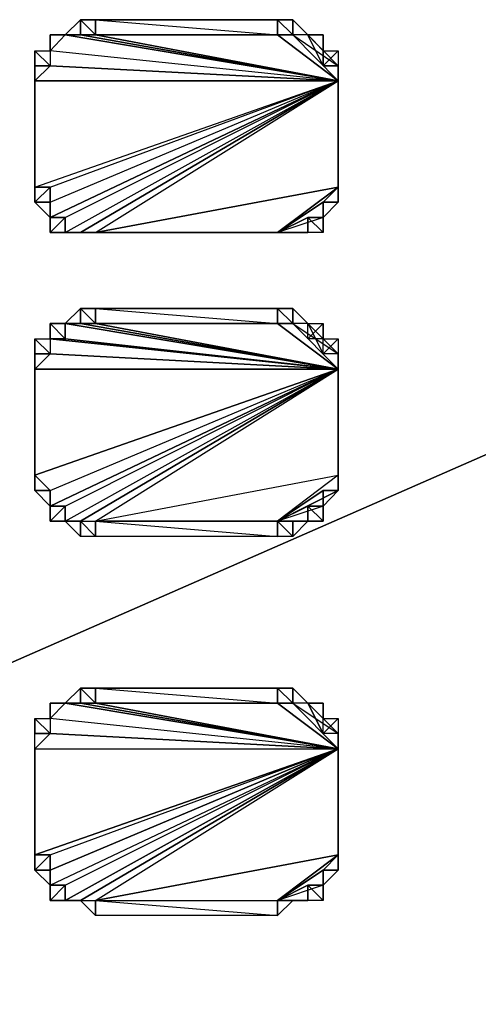
# Model space of a CAD drawing. Units: inches. Extents: x 61858.4 to 61889.6, y -28.8 to 0.
# Drawn here: x 61870 to 61871.3, y -25.8 to -23.1 of the extents above; entities that cross this region are included whole.
import ezdxf

# ---------------------------------------------------------------- set-up
doc = ezdxf.new("R2010")
doc.units = ezdxf.units.IN
doc.header["$MEASUREMENT"] = 0
doc.layers.get('0').update_dxf_attribs({"true_color": 0xb1581a})

msp = doc.modelspace()

# ---------------------------------------------------------------- linework, layer by layer
at = {"color": 213}
for points in [[(61870.1967, -23.1853), (61870.155, -23.1853), (61870.1967, -23.1436)], [(61870.2383, -23.1853), (61870.1967, -23.1853), (61870.1967, -23.1436), (61870.2383, -23.1436)], [(61870.2383, -23.1853), (61870.2383, -23.1436), (61870.1967, -23.1436)], [(61870.738, -23.1853), (61870.2383, -23.1853), (61870.2383, -23.1436), (61870.738, -23.1436)], [(61870.2383, -23.1436), (61870.738, -23.1853), (61870.738, -23.1436)], [(61870.7797, -23.1853), (61870.738, -23.1853), (61870.738, -23.1436), (61870.7797, -23.1436)], [(61870.738, -23.1436), (61870.7797, -23.1853), (61870.7797, -23.1436)], [(61870.7797, -23.1436), (61870.8213, -23.1853), (61870.7797, -23.1853)], [(61870.7797, -23.1436), (61870.8213, -23.1853)], [(61870.1134, -23.1853), (61870.155, -23.1853)], [(61870.155, -23.1853), (61870.1134, -23.2287), (61870.1134, -23.1853)], [(61870.1134, -23.1853), (61870.155, -23.1853)], [(61870.1134, -23.1853), (61870.1134, -23.2287), (61870.155, -23.1853)], [(61870.8629, -23.1853), (61870.8629, -23.2287), (61870.8213, -23.1853)], [(61870.8213, -23.1853), (61870.8629, -23.1853)], [(61870.8629, -23.1853), (61870.8629, -23.2287)], [(61870.0717, -23.2287), (61870.1134, -23.2287), (61870.1134, -23.2703)], [(61870.1134, -23.2703), (61870.0717, -23.2703), (61870.0717, -23.2287)], [(61870.0717, -23.2287), (61870.1134, -23.2287), (61870.1134, -23.2703)], [(61870.9046, -23.2703), (61870.8629, -23.2703), (61870.9046, -23.2287)], [(61870.8629, -23.2703), (61870.8629, -23.2287), (61870.9046, -23.2287)], [(61870.8629, -23.2703), (61870.8629, -23.2287), (61870.9046, -23.2287)], [(61870.1134, -23.2703), (61870.0717, -23.3119), (61870.0717, -23.2703)], [(61870.0717, -23.2703), (61870.0717, -23.3119), (61870.1134, -23.2703)], [(61870.9046, -23.3119), (61870.9046, -23.2703)], [(61870.0717, -23.3119), (61870.0717, -23.6034)], [(61870.0717, -23.3119), (61870.0717, -23.6034)], [(61870.9046, -23.6034), (61870.9046, -23.3119)], [(61870.0717, -23.6034), (61870.1134, -23.6034), (61870.0717, -23.6451)], [(61870.1134, -23.6034), (61870.1134, -23.6451), (61870.0717, -23.6451)], [(61870.1134, -23.6034), (61870.1134, -23.6451), (61870.1134, -23.6867), (61870.0717, -23.6451)], [(61870.0717, -23.6034), (61870.0717, -23.6451), (61870.1134, -23.6034)], [(61870.9046, -23.6451), (61870.8629, -23.6451), (61870.9046, -23.6034)], [(61870.9046, -23.6451), (61870.9046, -23.6034)], [(61870.1134, -23.6451), (61870.1134, -23.6867), (61870.0717, -23.6451)], [(61870.8629, -23.6867), (61870.8629, -23.6451), (61870.9046, -23.6451)], [(61870.8629, -23.6451), (61870.9046, -23.6451)], [(61870.1134, -23.6867), (61870.155, -23.6867), (61870.1134, -23.7284)], [(61870.155, -23.6867), (61870.1134, -23.7284), (61870.155, -23.7284)], [(61870.155, -23.6867), (61870.155, -23.7284), (61870.1134, -23.7284)], [(61870.8213, -23.7284), (61870.8213, -23.6867), (61870.8629, -23.7284)], [(61870.8213, -23.6867), (61870.8629, -23.7284), (61870.8629, -23.6867)], [(61870.8629, -23.7284), (61870.8213, -23.6867), (61870.8629, -23.6867)], [(61870.155, -23.7284), (61870.1967, -23.7284)], [(61870.1967, -23.7284), (61870.2383, -23.7284)], [(61870.2383, -23.7284), (61870.738, -23.7284)], [(61870.738, -23.7284), (61870.7797, -23.7284)], [(61870.7797, -23.7284), (61870.8213, -23.7284)], [(61870.1967, -23.9782), (61870.155, -23.9782), (61870.1967, -23.9366)], [(61870.2383, -23.9782), (61870.1967, -23.9782), (61870.1967, -23.9366), (61870.2383, -23.9366)], [(61870.2383, -23.9782), (61870.2383, -23.9366), (61870.1967, -23.9366)], [(61870.738, -23.9782), (61870.2383, -23.9782), (61870.2383, -23.9366), (61870.738, -23.9366)], [(61870.2383, -23.9366), (61870.738, -23.9782), (61870.738, -23.9366)], [(61870.7797, -23.9782), (61870.738, -23.9782), (61870.738, -23.9366), (61870.7797, -23.9366)], [(61870.738, -23.9366), (61870.7797, -23.9782), (61870.7797, -23.9366)], [(61870.7797, -23.9366), (61870.8213, -23.9782), (61870.7797, -23.9782)], [(61870.7797, -23.9366), (61870.8213, -23.9782)], [(61870.1134, -23.9782), (61870.155, -23.9782), (61870.155, -24.0199)], [(61870.155, -24.0199), (61870.1134, -24.0199), (61870.1134, -23.9782)], [(61870.1134, -23.9782), (61870.1134, -24.0199), (61870.155, -24.0199), (61870.155, -23.9782)], [(61870.8629, -23.9782), (61870.8629, -24.0199), (61870.8213, -24.0199)], [(61870.8213, -24.0199), (61870.8213, -23.9782), (61870.8629, -23.9782)], [(61870.8629, -23.9782), (61870.8213, -24.0199), (61870.8213, -23.9782)], [(61870.8629, -23.9782), (61870.8629, -24.0199)], [(61870.0717, -24.0199), (61870.1134, -24.0199), (61870.1134, -24.0615)], [(61870.1134, -24.0615), (61870.0717, -24.0615), (61870.0717, -24.0199)], [(61870.0717, -24.0199), (61870.1134, -24.0199), (61870.1134, -24.0615)], [(61870.9046, -24.0615), (61870.8629, -24.0615), (61870.9046, -24.0199)], [(61870.8629, -24.0615), (61870.8629, -24.0199), (61870.9046, -24.0199)], [(61870.8629, -24.0615), (61870.8629, -24.0199), (61870.9046, -24.0199)], [(61870.1134, -24.0615), (61870.0717, -24.1031), (61870.0717, -24.0615)], [(61870.0717, -24.0615), (61870.0717, -24.1031), (61870.1134, -24.0615)], [(61870.9046, -24.1031), (61870.9046, -24.0615)], [(61870.0717, -24.1031), (61870.0717, -24.3946)], [(61870.0717, -24.1031), (61870.0717, -24.3946)], [(61870.9046, -24.3946), (61870.9046, -24.1031)], [(61870.0717, -24.3946), (61870.1134, -24.4363), (61870.0717, -24.4363)], [(61870.0717, -24.3946), (61870.0717, -24.4363), (61870.1134, -24.4363)], [(61870.9046, -24.4363), (61870.9046, -24.3946)], [(61870.1134, -24.4363), (61870.0717, -24.4363)], [(61870.1134, -24.4363), (61870.1134, -24.4796), (61870.0717, -24.4363)], [(61870.0717, -24.4363), (61870.1134, -24.4796), (61870.1134, -24.4363), (61870.0717, -24.4363)], [(61870.8629, -24.4796), (61870.8629, -24.4363), (61870.9046, -24.4363)], [(61870.8629, -24.4363), (61870.9046, -24.4363)], [(61870.8629, -24.4363), (61870.9046, -24.4363)], [(61870.1134, -24.4796), (61870.155, -24.4796), (61870.1134, -24.5213)], [(61870.155, -24.4796), (61870.1134, -24.5213), (61870.155, -24.5213)], [(61870.155, -24.4796), (61870.155, -24.5213), (61870.1134, -24.5213)], [(61870.8213, -24.5213), (61870.8213, -24.4796), (61870.8629, -24.5213)], [(61870.8213, -24.4796), (61870.8629, -24.5213), (61870.8629, -24.4796)], [(61870.8629, -24.5213), (61870.8213, -24.4796), (61870.8629, -24.4796)], [(61870.155, -24.5213), (61870.1967, -24.5213), (61870.1967, -24.5629)], [(61870.1967, -24.5213), (61870.2383, -24.5213), (61870.2383, -24.5629), (61870.1967, -24.5629)], [(61870.1967, -24.5213), (61870.2383, -24.5629), (61870.1967, -24.5629)], [(61870.738, -24.5213), (61870.738, -24.5629), (61870.2383, -24.5629), (61870.2383, -24.5213)], [(61870.2383, -24.5213), (61870.738, -24.5629), (61870.2383, -24.5629)], [(61870.738, -24.5213), (61870.7797, -24.5213), (61870.7797, -24.5629), (61870.738, -24.5629)], [(61870.738, -24.5213), (61870.7797, -24.5629), (61870.738, -24.5629)], [(61870.7797, -24.5213), (61870.7797, -24.5629), (61870.8213, -24.5213)], [(61870.7797, -24.5629), (61870.7797, -24.5213), (61870.8213, -24.5213)], [(61870.1967, -25.021), (61870.155, -25.021), (61870.1967, -24.9794)], [(61870.2383, -25.021), (61870.1967, -25.021), (61870.1967, -24.9794), (61870.2383, -24.9794)], [(61870.2383, -25.021), (61870.2383, -24.9794), (61870.1967, -24.9794)], [(61870.738, -25.021), (61870.2383, -25.021), (61870.2383, -24.9794), (61870.738, -24.9794)], [(61870.2383, -24.9794), (61870.738, -25.021), (61870.738, -24.9794)], [(61870.7797, -25.021), (61870.738, -25.021), (61870.738, -24.9794), (61870.7797, -24.9794)], [(61870.738, -24.9794), (61870.7797, -25.021), (61870.7797, -24.9794)], [(61870.7797, -24.9794), (61870.8213, -25.021), (61870.7797, -25.021)], [(61870.7797, -24.9794), (61870.8213, -25.021)], [(61870.1134, -25.021), (61870.155, -25.021)], [(61870.155, -25.021), (61870.1134, -25.0626), (61870.1134, -25.021)], [(61870.1134, -25.021), (61870.155, -25.021)], [(61870.1134, -25.021), (61870.1134, -25.0626), (61870.155, -25.021)], [(61870.8629, -25.021), (61870.8629, -25.0626), (61870.8213, -25.021)], [(61870.8213, -25.021), (61870.8629, -25.021)], [(61870.8629, -25.021), (61870.8629, -25.0626)], [(61870.0717, -25.0626), (61870.1134, -25.0626), (61870.1134, -25.1043)], [(61870.1134, -25.1043), (61870.0717, -25.1043), (61870.0717, -25.0626)], [(61870.0717, -25.0626), (61870.1134, -25.0626), (61870.1134, -25.1043)], [(61870.9046, -25.1043), (61870.8629, -25.1043), (61870.9046, -25.0626)], [(61870.8629, -25.1043), (61870.8629, -25.0626), (61870.9046, -25.0626)], [(61870.8629, -25.1043), (61870.8629, -25.0626), (61870.9046, -25.0626)], [(61870.0717, -25.1043), (61870.1134, -25.1043), (61870.0717, -25.1459)], [(61870.0717, -25.1459), (61870.0717, -25.1043), (61870.1134, -25.1043), (61870.0717, -25.1459)], [(61870.9046, -25.1459), (61870.9046, -25.1043)], [(61870.0717, -25.1459), (61870.0717, -25.4374)], [(61870.9046, -25.4374), (61870.9046, -25.1459)], [(61870.0717, -25.4374), (61870.1134, -25.4374), (61870.0717, -25.4791)], [(61870.1134, -25.4374), (61870.1134, -25.4791), (61870.0717, -25.4791)], [(61870.1134, -25.4374), (61870.1134, -25.4791), (61870.1134, -25.5207), (61870.0717, -25.4791)], [(61870.0717, -25.4374), (61870.0717, -25.4791), (61870.1134, -25.4374)], [(61870.9046, -25.4791), (61870.8629, -25.4791), (61870.9046, -25.4374)], [(61870.9046, -25.4791), (61870.9046, -25.4374)], [(61870.1134, -25.4791), (61870.1134, -25.5207), (61870.0717, -25.4791)], [(61870.8629, -25.5207), (61870.8629, -25.4791), (61870.9046, -25.4791)], [(61870.8629, -25.4791), (61870.9046, -25.4791)], [(61870.1134, -25.5207), (61870.155, -25.5207), (61870.1134, -25.5623)], [(61870.155, -25.5207), (61870.1134, -25.5623), (61870.155, -25.5623)], [(61870.155, -25.5207), (61870.155, -25.5623), (61870.1134, -25.5623)], [(61870.8213, -25.5623), (61870.8213, -25.5207), (61870.8629, -25.5623)], [(61870.8213, -25.5207), (61870.8629, -25.5623), (61870.8629, -25.5207)], [(61870.8629, -25.5623), (61870.8213, -25.5207), (61870.8629, -25.5207)], [(61870.155, -25.5623), (61870.1967, -25.5623)], [(61870.1967, -25.5623), (61870.2383, -25.5623), (61870.2383, -25.604)], [(61870.738, -25.5623), (61870.738, -25.604), (61870.2383, -25.604), (61870.2383, -25.5623)], [(61870.2383, -25.5623), (61870.738, -25.604), (61870.2383, -25.604)], [(61870.738, -25.5623), (61870.738, -25.604), (61870.7797, -25.5623)], [(61870.7797, -25.5623), (61870.8213, -25.5623)]]:
    msp.add_lwpolyline(points, close=True, dxfattribs=at)
for points in [[(61870.155, -23.1853), (61870.1967, -23.1853), (61870.1967, -23.1436), (61870.155, -23.1853), (61870.1967, -23.1853), (61870.2383, -23.1853)], [(61870.0717, -23.2287), (61870.1134, -23.2287), (61870.155, -23.1853)], [(61870.0717, -23.2287), (61870.0717, -23.2703), (61870.1134, -23.2703)], [(61870.9046, -23.2287), (61870.9046, -23.2703), (61870.9046, -23.3119), (61870.9046, -23.6034)], [(61870.9046, -23.2287), (61870.9046, -23.2703), (61870.9046, -23.3119)], [(61870.0717, -23.3119), (61870.1134, -23.2703)], [(61870.9046, -23.6034), (61870.9046, -23.6451)], [(61870.0717, -23.6451), (61870.1134, -23.6451)], [(61870.8629, -23.6867), (61870.9046, -23.6451)], [(61870.1134, -23.6867), (61870.1134, -23.7284)], [(61870.155, -23.7284), (61870.1967, -23.7284), (61870.2383, -23.7284)], [(61870.8629, -23.7284), (61870.8213, -23.7284), (61870.7797, -23.7284), (61870.738, -23.7284), (61870.2383, -23.7284)], [(61870.1134, -23.9782), (61870.155, -23.9782), (61870.1967, -23.9782), (61870.1967, -23.9366), (61870.155, -23.9782), (61870.1967, -23.9782), (61870.2383, -23.9782)], [(61870.0717, -24.0199), (61870.1134, -24.0199), (61870.155, -24.0199), (61870.1134, -23.9782)], [(61870.0717, -24.0199), (61870.0717, -24.0615), (61870.1134, -24.0615)], [(61870.9046, -24.0199), (61870.9046, -24.0615), (61870.9046, -24.1031)], [(61870.9046, -24.0199), (61870.9046, -24.0615), (61870.9046, -24.1031), (61870.9046, -24.3946), (61870.9046, -24.4363)], [(61870.0717, -24.1031), (61870.1134, -24.0615)], [(61870.0717, -24.4363), (61870.1134, -24.4363)], [(61870.8629, -24.4796), (61870.9046, -24.4363)], [(61870.1134, -24.4796), (61870.1134, -24.5213)], [(61870.155, -24.5213), (61870.1967, -24.5629)], [(61870.8213, -24.5213), (61870.8629, -24.5213)], [(61870.155, -25.021), (61870.1967, -25.021), (61870.1967, -24.9794), (61870.155, -25.021), (61870.1967, -25.021), (61870.2383, -25.021)], [(61870.0717, -25.0626), (61870.1134, -25.0626), (61870.155, -25.021)], [(61870.0717, -25.0626), (61870.0717, -25.1043), (61870.1134, -25.1043), (61870.0717, -25.1459), (61870.0717, -25.4374), (61870.0717, -25.1459)], [(61870.9046, -25.0626), (61870.9046, -25.1043), (61870.9046, -25.1459), (61870.9046, -25.4374)], [(61870.9046, -25.0626), (61870.9046, -25.1043), (61870.9046, -25.1459)], [(61870.9046, -25.4374), (61870.9046, -25.4791)], [(61870.0717, -25.4791), (61870.1134, -25.4791)], [(61870.8629, -25.5207), (61870.9046, -25.4791)], [(61870.1134, -25.5207), (61870.1134, -25.5623)], [(61870.155, -25.5623), (61870.1967, -25.5623), (61870.2383, -25.604)], [(61870.8629, -25.5623), (61870.8213, -25.5623), (61870.7797, -25.5623), (61870.738, -25.604)], [(61870.7797, -25.5623), (61870.738, -25.5623)], [(61870.738, -25.604), (61870.738, -25.5623)]]:
    msp.add_lwpolyline(points, dxfattribs=at)
at = {"color": 116}
for points in [[(61870.9046, -23.3119), (61870.1134, -23.2287), (61870.155, -23.1853)], [(61870.155, -23.1853), (61870.9046, -23.3119)], [(61870.738, -23.1853), (61870.2383, -23.1853), (61870.9046, -23.3119), (61870.2383, -23.1853), (61870.738, -23.1853), (61870.7797, -23.1853), (61870.9046, -23.3119)], [(61870.8213, -23.1853), (61870.7797, -23.1853), (61870.9046, -23.2703)], [(61870.8629, -23.2287), (61870.8213, -23.1853)], [(61870.1134, -23.2703), (61870.9046, -23.3119)], [(61870.9046, -23.3119), (61870.1134, -23.6867), (61870.1134, -23.6451)], [(61870.9046, -23.3119), (61870.1967, -23.7284), (61870.2383, -23.7284)], [(61870.9046, -23.6034), (61870.2383, -23.7284), (61870.738, -23.7284)], [(61870.738, -23.7284), (61870.8629, -23.6451), (61870.9046, -23.6034)], [(61870.738, -23.7284), (61870.7797, -23.7284), (61870.8213, -23.7284), (61870.8213, -23.6867)], [(61870.738, -23.9782), (61870.2383, -23.9782), (61870.9046, -24.1031), (61870.2383, -23.9782), (61870.738, -23.9782), (61870.7797, -23.9782), (61870.9046, -24.1031)], [(61870.8213, -23.9782), (61870.7797, -23.9782), (61870.9046, -24.0615)], [(61870.8629, -24.0199), (61870.8213, -23.9782), (61870.9046, -24.0615), (61870.8629, -24.0615), (61870.8629, -24.0199), (61870.8213, -24.0199), (61870.8213, -23.9782)], [(61870.1134, -24.0615), (61870.9046, -24.1031)], [(61870.9046, -24.1031), (61870.0717, -24.3946), (61870.1134, -24.4363)], [(61870.9046, -24.1031), (61870.1134, -24.4796), (61870.1134, -24.4363)], [(61870.9046, -24.1031), (61870.1967, -24.5213), (61870.2383, -24.5213)], [(61871.6559, -24.1864), (61866.6137, -26.3969)], [(61870.738, -24.5213), (61870.7797, -24.5213), (61870.8213, -24.5213), (61870.8213, -24.4796)], [(61870.9046, -25.1459), (61870.1134, -25.0626), (61870.155, -25.021)], [(61870.738, -25.021), (61870.2383, -25.021), (61870.9046, -25.1459)], [(61870.7797, -25.021), (61870.9046, -25.1043), (61870.8213, -25.021)], [(61870.8629, -25.0626), (61870.8213, -25.021)], [(61870.8629, -25.1043), (61870.8213, -25.021)], [(61870.8629, -25.0626), (61870.8213, -25.021)], [(61870.9046, -25.1459), (61870.1967, -25.5623), (61870.2383, -25.5623)], [(61870.9046, -25.4374), (61870.2383, -25.5623), (61870.738, -25.5623)], [(61870.738, -25.5623), (61870.8629, -25.4791), (61870.9046, -25.4374)], [(61870.738, -25.5623), (61870.7797, -25.5623), (61870.8213, -25.5623), (61870.8213, -25.5207)]]:
    msp.add_lwpolyline(points, close=True, dxfattribs=at)
for points in [[(61870.1967, -23.1853), (61870.155, -23.1853), (61870.9046, -23.3119)], [(61870.2383, -23.1853), (61870.1967, -23.1853), (61870.9046, -23.3119)], [(61870.9046, -23.3119), (61870.1967, -23.1853)], [(61870.8213, -23.1853), (61870.7797, -23.1853), (61870.9046, -23.2703), (61870.9046, -23.3119), (61870.7797, -23.1853), (61870.738, -23.1853), (61870.9046, -23.3119)], [(61870.8629, -23.2703), (61870.8213, -23.1853), (61870.9046, -23.2703), (61870.8629, -23.2703), (61870.8629, -23.2287)], [(61870.8629, -23.2703), (61870.8213, -23.1853), (61870.8629, -23.2287), (61870.8629, -23.2703), (61870.9046, -23.2703), (61870.9046, -23.3119)], [(61870.1134, -23.2287), (61870.1134, -23.2703), (61870.9046, -23.3119)], [(61870.9046, -23.3119), (61870.1134, -23.2287)], [(61870.0717, -23.3119), (61870.1134, -23.2703), (61870.9046, -23.3119)], [(61870.0717, -23.6034), (61870.0717, -23.3119), (61870.9046, -23.3119)], [(61870.1134, -23.6034), (61870.0717, -23.6034), (61870.9046, -23.3119)], [(61870.1134, -23.6034), (61870.9046, -23.3119), (61870.0717, -23.3119)], [(61870.0717, -23.6034), (61870.9046, -23.3119)], [(61870.1134, -23.6451), (61870.1134, -23.6034), (61870.9046, -23.3119)], [(61870.1134, -23.6867), (61870.1134, -23.6451), (61870.9046, -23.3119)], [(61870.155, -23.6867), (61870.1134, -23.6867), (61870.9046, -23.3119)], [(61870.1134, -23.6867), (61870.155, -23.6867), (61870.9046, -23.3119)], [(61870.155, -23.7284), (61870.155, -23.6867), (61870.9046, -23.3119)], [(61870.1967, -23.7284), (61870.155, -23.7284), (61870.9046, -23.3119)], [(61870.155, -23.7284), (61870.1967, -23.7284), (61870.9046, -23.3119)], [(61870.155, -23.6867), (61870.155, -23.7284), (61870.9046, -23.3119)], [(61870.1967, -23.7284), (61870.2383, -23.7284), (61870.9046, -23.3119)], [(61870.9046, -23.3119), (61870.9046, -23.6034), (61870.738, -23.7284)], [(61870.9046, -23.6034), (61870.9046, -23.3119)], [(61870.2383, -23.7284), (61870.9046, -23.6034)], [(61870.8629, -23.6867), (61870.8629, -23.6451), (61870.738, -23.7284), (61870.9046, -23.6034), (61870.8629, -23.6451)], [(61870.8629, -23.6451), (61870.8629, -23.6867), (61870.738, -23.7284), (61870.8213, -23.6867), (61870.8629, -23.6867)], [(61870.8213, -23.6867), (61870.8213, -23.7284), (61870.738, -23.7284), (61870.7797, -23.7284), (61870.8213, -23.7284)], [(61870.8213, -23.6867), (61870.8629, -23.6867), (61870.738, -23.7284)], [(61870.8213, -23.7284), (61870.738, -23.7284)], [(61870.1967, -23.9782), (61870.155, -23.9782), (61870.9046, -24.1031)], [(61870.155, -23.9782), (61870.155, -24.0199), (61870.9046, -24.1031)], [(61870.9046, -24.1031), (61870.155, -23.9782)], [(61870.2383, -23.9782), (61870.1967, -23.9782), (61870.9046, -24.1031)], [(61870.9046, -24.1031), (61870.1967, -23.9782)], [(61870.8213, -23.9782), (61870.7797, -23.9782), (61870.9046, -24.0615), (61870.9046, -24.1031), (61870.7797, -23.9782), (61870.738, -23.9782), (61870.9046, -24.1031)], [(61870.8213, -23.9782), (61870.8629, -24.0615)], [(61870.9046, -24.1031), (61870.9046, -24.0615), (61870.8629, -24.0615), (61870.8629, -24.0199), (61870.8213, -24.0199), (61870.8213, -23.9782), (61870.8629, -24.0615)], [(61870.155, -24.0199), (61870.1134, -24.0199), (61870.9046, -24.1031)], [(61870.1134, -24.0199), (61870.1134, -24.0615), (61870.9046, -24.1031)], [(61870.9046, -24.1031), (61870.1134, -24.0199)], [(61870.9046, -24.1031), (61870.155, -24.0199)], [(61870.0717, -24.1031), (61870.1134, -24.0615)], [(61870.1134, -24.0615), (61870.9046, -24.1031)], [(61870.0717, -24.3946), (61870.0717, -24.1031), (61870.9046, -24.1031)], [(61870.1134, -24.4363), (61870.9046, -24.1031), (61870.0717, -24.1031)], [(61870.0717, -24.3946), (61870.9046, -24.1031)], [(61870.1134, -24.4796), (61870.1134, -24.4363), (61870.9046, -24.1031)], [(61870.155, -24.4796), (61870.1134, -24.4796), (61870.9046, -24.1031)], [(61870.1134, -24.4796), (61870.155, -24.4796), (61870.9046, -24.1031)], [(61870.155, -24.5213), (61870.155, -24.4796), (61870.9046, -24.1031)], [(61870.1967, -24.5213), (61870.155, -24.5213), (61870.9046, -24.1031)], [(61870.155, -24.5213), (61870.1967, -24.5213), (61870.9046, -24.1031)], [(61870.155, -24.4796), (61870.155, -24.5213), (61870.9046, -24.1031)], [(61870.1967, -24.5213), (61870.2383, -24.5213), (61870.9046, -24.1031)], [(61870.9046, -24.4363), (61870.9046, -24.3946), (61870.738, -24.5213), (61870.2383, -24.5213), (61870.9046, -24.3946), (61870.9046, -24.1031)], [(61870.9046, -24.1031), (61870.9046, -24.3946), (61870.738, -24.5213)], [(61870.2383, -24.5213), (61870.9046, -24.3946)], [(61870.9046, -24.3946), (61870.9046, -24.4363), (61870.738, -24.5213), (61870.8629, -24.4363), (61870.9046, -24.4363)], [(61870.8629, -24.4363), (61870.8629, -24.4796), (61870.738, -24.5213), (61870.8213, -24.4796), (61870.8629, -24.4796)], [(61870.8629, -24.4796), (61870.8629, -24.4363), (61870.738, -24.5213), (61870.9046, -24.4363), (61870.8629, -24.4363)], [(61870.8213, -24.4796), (61870.8213, -24.5213), (61870.738, -24.5213), (61870.7797, -24.5213), (61870.8213, -24.5213)], [(61870.8213, -24.4796), (61870.8629, -24.4796), (61870.738, -24.5213)], [(61870.8213, -24.5213), (61870.738, -24.5213)], [(61870.1134, -25.5207), (61870.155, -25.5207), (61870.9046, -25.1459), (61870.155, -25.021), (61870.9046, -25.1459), (61870.155, -25.5623), (61870.155, -25.5207)], [(61870.1967, -25.021), (61870.155, -25.021), (61870.9046, -25.1459)], [(61870.155, -25.5623), (61870.1967, -25.5623), (61870.9046, -25.1459), (61870.1967, -25.021)], [(61870.2383, -25.021), (61870.1967, -25.021), (61870.9046, -25.1459)], [(61870.1967, -25.5623), (61870.2383, -25.5623), (61870.9046, -25.1459), (61870.2383, -25.021), (61870.738, -25.021), (61870.7797, -25.021), (61870.9046, -25.1459), (61870.9046, -25.4374)], [(61870.8213, -25.021), (61870.7797, -25.021), (61870.9046, -25.1043), (61870.9046, -25.1459), (61870.7797, -25.021), (61870.738, -25.021), (61870.9046, -25.1459)], [(61870.8213, -25.021), (61870.9046, -25.1043), (61870.8629, -25.1043), (61870.8629, -25.0626)], [(61870.0717, -25.1459), (61870.9046, -25.1459), (61870.1134, -25.1043), (61870.9046, -25.1459), (61870.1134, -25.4791), (61870.1134, -25.5207), (61870.9046, -25.1459), (61870.1134, -25.0626)], [(61870.1134, -25.0626), (61870.1134, -25.1043), (61870.9046, -25.1459)], [(61870.9046, -25.1459), (61870.9046, -25.1043), (61870.8629, -25.1043), (61870.8629, -25.0626)], [(61870.0717, -25.1459), (61870.1134, -25.1043), (61870.9046, -25.1459)], [(61870.0717, -25.4374), (61870.0717, -25.1459), (61870.9046, -25.1459)], [(61870.1134, -25.4374), (61870.0717, -25.4374), (61870.9046, -25.1459)], [(61870.1134, -25.4374), (61870.9046, -25.1459), (61870.0717, -25.4374)], [(61870.1134, -25.4791), (61870.1134, -25.4374), (61870.9046, -25.1459)], [(61870.1134, -25.5207), (61870.1134, -25.4791), (61870.9046, -25.1459)], [(61870.155, -25.5207), (61870.1134, -25.5207), (61870.9046, -25.1459)], [(61870.155, -25.5623), (61870.155, -25.5207), (61870.9046, -25.1459)], [(61870.1967, -25.5623), (61870.155, -25.5623), (61870.9046, -25.1459)], [(61870.9046, -25.1459), (61870.9046, -25.4374), (61870.738, -25.5623)], [(61870.2383, -25.5623), (61870.9046, -25.4374)], [(61870.8629, -25.5207), (61870.8629, -25.4791), (61870.738, -25.5623), (61870.9046, -25.4374), (61870.8629, -25.4791)], [(61870.8629, -25.4791), (61870.8629, -25.5207), (61870.738, -25.5623), (61870.8213, -25.5207), (61870.8629, -25.5207)], [(61870.8213, -25.5207), (61870.8213, -25.5623), (61870.738, -25.5623), (61870.7797, -25.5623), (61870.8213, -25.5623)], [(61870.8213, -25.5207), (61870.8629, -25.5207), (61870.738, -25.5623)], [(61870.8213, -25.5623), (61870.738, -25.5623)]]:
    msp.add_lwpolyline(points, dxfattribs=at)

doc.saveas('drawing.dxf')
